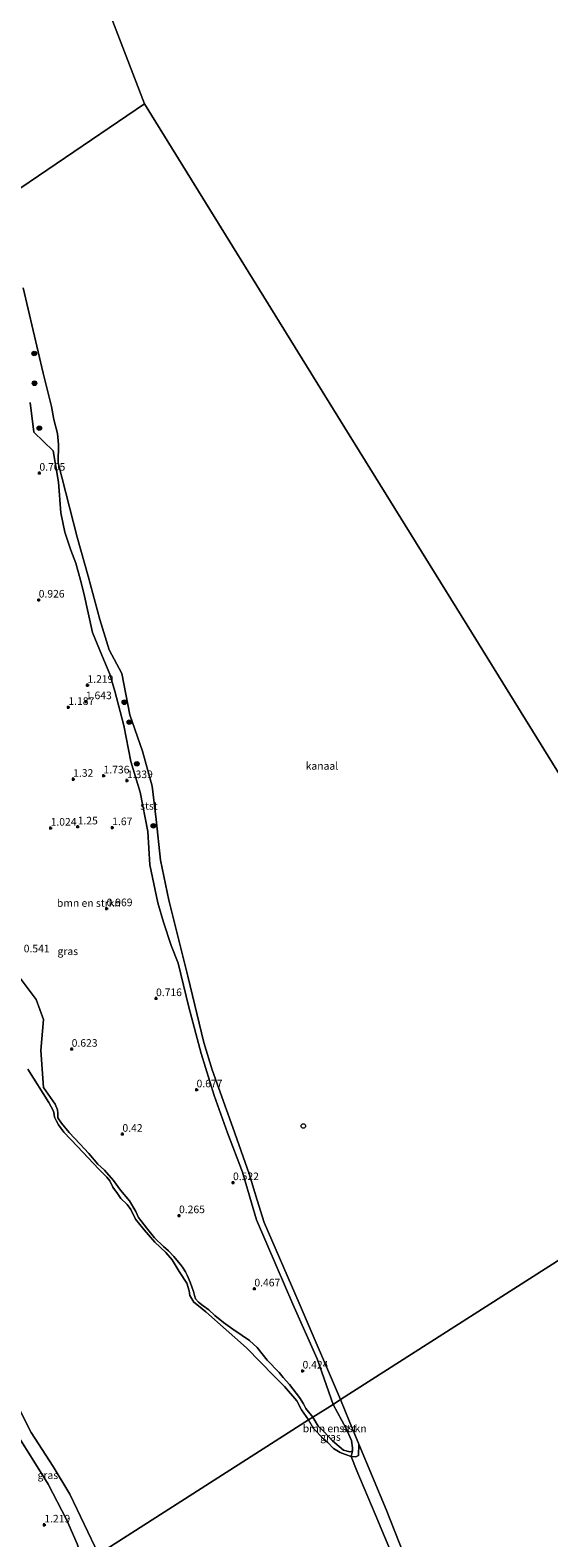
# Model space of a CAD drawing. Units: metres. Extents: x 69997 to 80008, y 399999 to 406253.
# Drawn here: x 72054 to 72225, y 401026 to 401522 of the extents above; entities that cross this region are included whole.
import ezdxf
from ezdxf.enums import TextEntityAlignment as Align

# ---------------------------------------------------------------- set-up
doc = ezdxf.new("R2010")
doc.units = ezdxf.units.M
doc.layers.get('0').update_dxf_attribs({"lineweight": 25})
for name, color, linetype, lineweight in [('B-ME-GR-BOMENSTRUIKEN-GV-B6', 93, 'Continuous', 18), ('B-ME-GR-BOOM-S-B1', 93, 'Continuous', 18), ('B-ME-GW-HOOGTEPUNT-S-B1', 10, 'Continuous', 25), ('B-ME-GW-KRUINLIJN-L-B1', 93, 'Continuous', 18), ('B-ME-GW-TEENLIJN-L-B1', 93, 'Continuous', 18), ('B-ME-IE-GRASLAND-GV-B6', 93, 'Continuous', 18), ('B-ME-IE-HULPGEOMETRIE-L-B1', 53, 'Continuous', 18), ('B-ME-OB-BEKLEDING-GV-B6', 253, 'Continuous', 18), ('B-ME-OB-WATERLIJN-L-B1', 133, 'OB-WATERLIJN', 18), ('B-ME-OG-WATER-GV-B6', 153, 'Continuous', 18), ('B-ME-VV-SCHEEPVAARTTEKENS-S-B1', 13, 'Continuous', 18)]:
    doc.layers.add(name, color=color, linetype=linetype, lineweight=lineweight)
doc.styles.add('NLCS-ISO', font='NLCS-ISO.TTF')
doc.linetypes.add('OB-WATERLIJN', pattern='A,10,[32,NLCS.SHX,S=2,R=0,X=0,Y=0],-12', length=22)

# ---------------------------------------------------------------- blocks, each defined once
blk = doc.blocks.new('dtb')
blk.add_circle((0, 0), 0.75)
blk = doc.blocks.new('boom')
blk.add_hatch(color=256).paths.add_polyline_path([(-0.75, 0, 1), (0.75, 0, 1)])
blk.add_circle((0, 0), 0.75)
blk = doc.blocks.new('hoogtepunt')
for p, q in [((-0.5, 0), (0.5, 0)), ((0, 0.5), (0, -0.5))]:
    blk.add_line(p, q)

msp = doc.modelspace()

# ---------------------------------------------------------------- linework, layer by layer
at = {"layer": 'B-ME-GR-BOMENSTRUIKEN-GV-B6'}
for points in [[(72053.999, 401399.529, 0.919), (72055.269, 401389.828, 0.911), (72061.537, 401383.596, 0.79), (72063.299, 401373.372, 0.833), (72064.123, 401363.259, 0.853), (72065.459, 401356.824, 0.954), (72067.365, 401350.989, 0.919), (72068.985, 401346.693, 0.868), (72070.531, 401341.079, 0.817), (72071.644, 401336.781, 0.806), (72074.524, 401323.838, 0.903), (72077.558, 401316.365, 0.958), (72080.269, 401310.163, 0.884), (72081.863, 401304.528, 0.915), (72084.816, 401293.289, 0.962), (72087.085, 401281.445, 0.989), (72090.203, 401271.332, 1.063), (72092.709, 401258.334, 1.094), (72093.334, 401247.342, 1.039), (72095.975, 401234.847, 0.915), (72097.938, 401228.494, 0.965), (72100.359, 401220.862, 0.942), (72102.68, 401215.032, 0.821), (72106.185, 401200.562, 0.736), (72110.26, 401185.25, 0.751), (72114.583, 401171.525, 0.596), (72118.948, 401159.17, 0.588), (72123.89, 401146.22, 0.471), (72128.442, 401130.551, 0.44), (72134.951, 401115.58, 0.545), (72140.479, 401102.779, 0.529), (72148.449, 401084.862, 0.413), (72153.67, 401069.833, 0.395), (72147.014, 401065.582, 0.319)], [(72147.014, 401065.582, 0.319), (72144.672, 401068.499, 0.346), (72144.007, 401070.029, 0.346), (72142.659, 401072.111, 0.346), (72139.294, 401076.375, 0.346), (72137.305, 401078.634, 0.409), (72135.989, 401080.37, 0.498), (72132.02, 401084.324, 0.459), (72128.652, 401088.531, 0.44), (72126.206, 401090.85, 0.428), (72123.77, 401092.535, 0.362), (72120.732, 401094.533, 0.276), (72117.585, 401096.794, 0.261), (72114.774, 401099.12, 0.268), (72112.749, 401100.935, 0.265), (72110.981, 401102.291, 0.233), (72109.37, 401103.487, 0.214), (72108.362, 401104.603, 0.23), (72108.057, 401105.642, 0.241), (72107.747, 401106.961, 0.257), (72106.625, 401110.053, 0.304), (72105.692, 401112.352, 0.292), (72105.114, 401113.487, 0.288), (72104.185, 401115.013, 0.28), (72103.455, 401115.876, 0.284), (72102.294, 401117.236, 0.284), (72101.293, 401118.508, 0.284), (72099.577, 401120.408, 0.284), (72097.867, 401121.736, 0.268), (72094.95, 401124.583, 0.241), (72092.303, 401127.939, 0.179), (72089.686, 401131.275, 0.187), (72088.767, 401133.338, 0.218), (72086.735, 401136.761, 0.241), (72083.754, 401140.333, 0.249), (72081.411, 401143.503, 0.245), (72078.46, 401146.892, 0.241), (72076.259, 401148.928, 0.226), (72073.291, 401152.348, 0.249), (72070.357, 401155.519, 0.237), (72066.891, 401159.262, 0.249), (72064.286, 401162.349, 0.28), (72063.104, 401164.172, 0.292), (72063.102, 401165.686, 0.307), (72062.971, 401166.75, 0.311), (72062.25, 401168.602, 0.311), (72058.403, 401174.093, 0.233), (72057.485, 401186.282, 0.401), (72058.38, 401196.537, 0.666), (72055.999, 401203.045, 0.67), (72049.697, 401211.389, 0.623)], [(72147.014, 401065.582, 0.319), (72153.67, 401069.833, 0.395), (72157.989, 401061.877, 0.387), (72159.698, 401057.944, 0.383), (72160.098, 401055.557, 0.363), (72160.029, 401054.424, 0.359), (72159.195, 401054.226, 0.335), (72157.062, 401054.791, 0.251), (72153.518, 401057.832, 0.295), (72150.517, 401061.017, 0.339), (72148.738, 401062.625, 0.299), (72147.014, 401065.582, 0.319)]]:
    msp.add_polyline3d(points, dxfattribs=at)
at = {"layer": 'B-ME-GW-KRUINLIJN-L-B1'}
msp.add_polyline3d([(72043.363, 401075.663, 0.093), (72043.22, 401070.734, 0.708), (72045.349, 401067.831, 0.751), (72050.441, 401058.848, 0.728), (72054.658, 401052.009, 0.72), (72059.937, 401043.587, 0.728), (72065.992, 401031.98, 0.771), (72069.46, 401023.902, 0.736), (72071.554, 401017.381, 0.799)], dxfattribs=at)
at = {"layer": 'B-ME-GW-TEENLIJN-L-B1'}
msp.add_polyline3d([(72159.655, 401052.639, 0.08), (72161.135, 401052.545, 0.191), (72162.02, 401052.962, 0.219), (72162.21, 401056.732, 0.092)], dxfattribs=at)
at = {"layer": 'B-ME-IE-GRASLAND-GV-B6'}
for points in [[(72049.697, 401211.389, 0.623), (72055.999, 401203.045, 0.67), (72058.38, 401196.537, 0.666), (72057.485, 401186.282, 0.401), (72058.403, 401174.093, 0.233), (72062.25, 401168.602, 0.311), (72062.971, 401166.75, 0.311), (72063.102, 401165.686, 0.307), (72063.104, 401164.172, 0.292), (72064.286, 401162.349, 0.28), (72066.891, 401159.262, 0.249), (72070.357, 401155.519, 0.237), (72073.291, 401152.348, 0.249), (72076.259, 401148.928, 0.226), (72078.46, 401146.892, 0.241), (72081.411, 401143.503, 0.245), (72083.754, 401140.333, 0.249), (72086.735, 401136.761, 0.241), (72088.767, 401133.338, 0.218), (72089.686, 401131.275, 0.187), (72092.303, 401127.939, 0.179), (72094.95, 401124.583, 0.241), (72097.867, 401121.736, 0.268), (72099.577, 401120.408, 0.284), (72101.293, 401118.508, 0.284), (72102.294, 401117.236, 0.284), (72103.455, 401115.876, 0.284), (72104.185, 401115.013, 0.28), (72105.114, 401113.487, 0.288), (72105.692, 401112.352, 0.292), (72106.625, 401110.053, 0.304), (72107.747, 401106.961, 0.257), (72108.057, 401105.642, 0.241), (72108.362, 401104.603, 0.23), (72109.37, 401103.487, 0.214), (72110.981, 401102.291, 0.233), (72112.749, 401100.935, 0.265), (72114.774, 401099.12, 0.268), (72117.585, 401096.794, 0.261), (72120.732, 401094.533, 0.276), (72123.77, 401092.535, 0.362), (72126.206, 401090.85, 0.428), (72128.652, 401088.531, 0.44), (72132.02, 401084.324, 0.459), (72135.989, 401080.37, 0.498), (72137.305, 401078.634, 0.409), (72139.294, 401076.375, 0.346), (72142.659, 401072.111, 0.346), (72144.007, 401070.029, 0.346), (72144.672, 401068.499, 0.346), (72147.014, 401065.582, 0.319)], [(72147.014, 401065.582, 0.319), (72145.637, 401064.702, 0.084), (72143.331, 401068.017, 0.082), (72141.792, 401070.966, 0.082), (72137.747, 401075.683, 0.082), (72134.299, 401079.15, 0.082), (72125.185, 401088.476, 0.082), (72111.767, 401100.251, 0.082), (72109.407, 401102.22, 0.082), (72107.813, 401103.504, 0.082), (72106.593, 401105.643, 0.082), (72106.367, 401107.148, 0.082), (72105.543, 401109.692, 0.082), (72103.049, 401113.547, 0.082), (72100.742, 401117.417, 0.082), (72098.668, 401119.756, 0.082), (72094.998, 401123.194, 0.082), (72091.508, 401127.239, 0.082), (72088.725, 401130.783, 0.082), (72087.093, 401133.944, 0.082), (72085.905, 401135.631, 0.082), (72083.799, 401137.529, 0.082), (72082.79, 401139.203, 0.082), (72081.26, 401141.361, 0.082), (72080.234, 401143.418, 0.082), (72079.249, 401144.622, 0.082), (72076.578, 401147.273, 0.082), (72069.615, 401154.683, 0.082), (72065.067, 401159.434, 0.082), (72063.283, 401161.795, 0.082), (72062.517, 401163.235, 0.082), (72062.051, 401164.367, 0.082), (72061.932, 401165.232, 0.082), (72061.637, 401166.368, 0.082), (72060.203, 401169.18, 0.082), (72053.194, 401180.095, 0.082)], [(72043.22, 401070.734, 0.708), (72043.363, 401075.663, 0.093), (72044.535, 401075.171, 0.093), (72046.151, 401074.495, 0.093), (72047.184, 401073.06, 0.093), (72050.34, 401068.34, 0.093), (72054.369, 401060.581, 0.093), (72061.561, 401049.413, 0.093), (72067.018, 401040.262, 0.093), (72076.447, 401020.507, 0.093), (72071.554, 401017.381, 0.799), (72069.46, 401023.902, 0.736), (72065.992, 401031.98, 0.771), (72059.937, 401043.587, 0.728), (72054.658, 401052.009, 0.72), (72050.441, 401058.848, 0.728), (72045.349, 401067.831, 0.751), (72043.22, 401070.734, 0.708)], [(72147.014, 401065.582, 0.319), (72148.738, 401062.625, 0.299), (72150.517, 401061.017, 0.339), (72153.518, 401057.832, 0.295), (72157.062, 401054.791, 0.251), (72159.195, 401054.226, 0.335), (72160.029, 401054.424, 0.359), (72159.655, 401052.639, 0.08), (72157.823, 401053.346, 0.08), (72155.974, 401053.957, 0.08), (72153.856, 401055.3, 0.08), (72151.971, 401057.323, 0.08), (72150.525, 401058.536, 0.08), (72147.245, 401061.85, 0.08), (72145.637, 401064.702, 0.084), (72147.014, 401065.582, 0.319)], [(72050.441, 401058.848, 0.728), (72054.658, 401052.009, 0.72), (72059.937, 401043.587, 0.728), (72065.992, 401031.98, 0.771), (72069.46, 401023.902, 0.736)]]:
    msp.add_polyline3d(points, dxfattribs=at)
at = {"layer": 'B-ME-IE-HULPGEOMETRIE-L-B1'}
msp.add_line((71985.964, 401772.271, 0.072), (72091.627, 401497.839, 0.073), dxfattribs=at)
for points in [[(72045.157, 401466.257, 0.093), (72091.627, 401497.839, 0.073)], [(72091.627, 401497.839, 0.073), (72157.596, 401391.22, 0.073), (72199.185, 401324.005, 0.073), (72238.521, 401260.432, 0.073), (72281.723, 401151.626, 0.081)], [(72076.447, 401020.507, 0.093), (72145.637, 401064.702, 0.084), (72147.014, 401065.582, 0.319), (72153.67, 401069.833, 0.395), (72156.15, 401071.417, 0.093), (72281.723, 401151.626, 0.081)]]:
    msp.add_polyline3d(points, dxfattribs=at)
at = {"layer": 'B-ME-OB-BEKLEDING-GV-B6'}
for points in [[(72051.687, 401437.249, 0.093), (72058.236, 401409.251, 0.093), (72061.022, 401398.184, 0.093), (72061.85, 401393.985, 0.093), (72063.046, 401389.382, 0.093), (72063.373, 401385.696, 0.093), (72063.273, 401379.672, 0.093), (72069.475, 401355.188, 0.093), (72073.129, 401342.365, 0.093), (72076.92, 401328.172, 0.093), (72079.982, 401318.167, 0.093), (72084.166, 401310.348, 0.093), (72086.858, 401296.803, 0.093), (72090.933, 401284.746, 0.093), (72094.203, 401273.311, 0.093), (72095.522, 401262.299, 0.093), (72096.904, 401248.92, 0.093), (72099.629, 401235.728, 0.093), (72105.895, 401210.754, 0.093), (72111.193, 401188.965, 0.093), (72113.926, 401179.896, 0.093), (72120.654, 401160.98, 0.093), (72126.106, 401145.697, 0.093), (72128.72, 401137.044, 0.093), (72130.98, 401129.735, 0.093), (72142.528, 401103.103, 0.093), (72156.15, 401071.417, 0.093), (72153.67, 401069.833, 0.395), (72148.449, 401084.862, 0.413), (72140.479, 401102.779, 0.529), (72134.951, 401115.58, 0.545), (72128.442, 401130.551, 0.44), (72123.89, 401146.22, 0.471), (72118.948, 401159.17, 0.588), (72114.583, 401171.525, 0.596), (72110.26, 401185.25, 0.751), (72106.185, 401200.562, 0.736), (72102.68, 401215.032, 0.821), (72100.359, 401220.862, 0.942), (72097.938, 401228.494, 0.965), (72095.975, 401234.847, 0.915), (72093.334, 401247.342, 1.039), (72092.709, 401258.334, 1.094), (72090.203, 401271.332, 1.063), (72087.085, 401281.445, 0.989), (72084.816, 401293.289, 0.962), (72081.863, 401304.528, 0.915), (72080.269, 401310.163, 0.884), (72077.558, 401316.365, 0.958), (72074.524, 401323.838, 0.903), (72071.644, 401336.781, 0.806), (72070.531, 401341.079, 0.817), (72068.985, 401346.693, 0.868), (72067.365, 401350.989, 0.919), (72065.459, 401356.824, 0.954), (72064.123, 401363.259, 0.853), (72063.299, 401373.372, 0.833), (72061.537, 401383.596, 0.79), (72055.269, 401389.828, 0.911), (72053.999, 401399.529, 0.919)], [(72160.029, 401054.424, 0.359), (72160.098, 401055.557, 0.363), (72159.698, 401057.944, 0.383), (72157.989, 401061.877, 0.387), (72153.67, 401069.833, 0.395), (72156.15, 401071.417, 0.093), (72159.007, 401064.425, 0.093), (72162.21, 401056.732, 0.092), (72162.02, 401052.962, 0.219), (72161.135, 401052.545, 0.191), (72159.655, 401052.639, 0.08), (72160.029, 401054.424, 0.359)], [(72159.655, 401052.639, 0.08), (72161.135, 401052.545, 0.191), (72162.02, 401052.962, 0.219), (72162.21, 401056.732, 0.092), (72171.173, 401035.2, 0.093), (72183.794, 401003.154, 0.093), (72196.539, 400971.169, 0.093), (72212.258, 400932.919, 0.093), (72222.68, 400907.89, 0.093), (72221.795, 400907.105, 0.092), (72220.586, 400906.708, 0.092), (72219.537, 400907.029, 0.092), (72218.03, 400909.357, 0.092), (72210.744, 400927.838, 0.092), (72202.596, 400948.182, 0.084), (72189.229, 400981.971, 0.084), (72180.393, 401002.934, 0.084), (72167.5, 401033.688, 0.084), (72161.496, 401047.922, 0.08), (72159.655, 401052.639, 0.08)]]:
    msp.add_polyline3d(points, dxfattribs=at)
at = {"layer": 'B-ME-OB-WATERLIJN-L-B1'}
for points in [[(72156.15, 401071.417, 0.093), (72142.528, 401103.103, 0.093), (72130.98, 401129.735, 0.093), (72128.72, 401137.044, 0.093), (72126.106, 401145.697, 0.093), (72120.654, 401160.98, 0.093), (72113.926, 401179.896, 0.093), (72111.193, 401188.965, 0.093), (72105.895, 401210.754, 0.093), (72099.629, 401235.728, 0.093), (72096.904, 401248.92, 0.093), (72095.522, 401262.299, 0.093), (72094.203, 401273.311, 0.093), (72090.933, 401284.746, 0.093), (72086.858, 401296.803, 0.093), (72084.166, 401310.348, 0.093), (72079.982, 401318.167, 0.093), (72076.92, 401328.172, 0.093), (72073.129, 401342.365, 0.093), (72069.475, 401355.188, 0.093), (72063.273, 401379.672, 0.093), (72063.373, 401385.696, 0.093), (72063.046, 401389.382, 0.093), (72061.85, 401393.985, 0.093), (72061.022, 401398.184, 0.093), (72058.236, 401409.251, 0.093), (72051.687, 401437.249, 0.093)], [(72156.15, 401071.417, 0.093), (72159.007, 401064.425, 0.093), (72162.21, 401056.732, 0.092), (72171.173, 401035.2, 0.093), (72183.794, 401003.154, 0.093), (72196.539, 400971.169, 0.093), (72212.258, 400932.919, 0.093), (72222.68, 400907.89, 0.093)]]:
    msp.add_polyline3d(points, dxfattribs=at)
at = {"layer": 'B-ME-OG-WATER-GV-B6'}
for points in [[(71928.436, 401661.692, 0.074), (71935.115, 401675.039, 0.072), (71955.718, 401713.369, 0.072), (71985.964, 401772.271, 0.072), (72091.627, 401497.839, 0.073), (72045.157, 401466.257, 0.093), (72040.903, 401485.616, 0.091), (72037.472, 401503.978, 0.091), (72036.128, 401515.446, 0.091), (72034.381, 401522.969, 0.091), (72033.801, 401525.42, 0.091), (72033.241, 401527.548, 0.074), (71954.182, 401625.447, 0.074), (71951.493, 401630.397, 0.074), (71947.452, 401636.333, 0.074), (71944.276, 401640.867, 0.074), (71939.696, 401647.432, 0.074), (71935.548, 401652.768, 0.074), (71931.228, 401657.997, 0.074), (71928.436, 401661.692, 0.074)], [(72238.521, 401260.432, 0.073), (72199.185, 401324.005, 0.073), (72157.596, 401391.22, 0.073), (72091.627, 401497.839, 0.073), (71985.964, 401772.271, 0.072)], [(72045.157, 401466.257, 0.093), (72091.627, 401497.839, 0.073), (72157.596, 401391.22, 0.073), (72199.185, 401324.005, 0.073), (72238.521, 401260.432, 0.073)], [(72281.723, 401151.626, 0.081), (72156.15, 401071.417, 0.093), (72142.528, 401103.103, 0.093), (72130.98, 401129.735, 0.093), (72128.72, 401137.044, 0.093), (72126.106, 401145.697, 0.093), (72120.654, 401160.98, 0.093), (72113.926, 401179.896, 0.093), (72111.193, 401188.965, 0.093), (72105.895, 401210.754, 0.093), (72099.629, 401235.728, 0.093), (72096.904, 401248.92, 0.093), (72095.522, 401262.299, 0.093), (72094.203, 401273.311, 0.093), (72090.933, 401284.746, 0.093), (72086.858, 401296.803, 0.093), (72084.166, 401310.348, 0.093), (72079.982, 401318.167, 0.093), (72076.92, 401328.172, 0.093), (72073.129, 401342.365, 0.093), (72069.475, 401355.188, 0.093), (72063.273, 401379.672, 0.093), (72063.373, 401385.696, 0.093), (72063.046, 401389.382, 0.093), (72061.85, 401393.985, 0.093), (72061.022, 401398.184, 0.093), (72058.236, 401409.251, 0.093), (72051.687, 401437.249, 0.093)], [(72053.194, 401180.095, 0.082), (72060.203, 401169.18, 0.082), (72061.637, 401166.368, 0.082), (72061.932, 401165.232, 0.082), (72062.051, 401164.367, 0.082), (72062.517, 401163.235, 0.082), (72063.283, 401161.795, 0.082), (72065.067, 401159.434, 0.082), (72069.615, 401154.683, 0.082), (72076.578, 401147.273, 0.082), (72079.249, 401144.622, 0.082), (72080.234, 401143.418, 0.082), (72081.26, 401141.361, 0.082), (72082.79, 401139.203, 0.082), (72083.799, 401137.529, 0.082), (72085.905, 401135.631, 0.082), (72087.093, 401133.944, 0.082), (72088.725, 401130.783, 0.082), (72091.508, 401127.239, 0.082), (72094.998, 401123.194, 0.082), (72098.668, 401119.756, 0.082), (72100.742, 401117.417, 0.082), (72103.049, 401113.547, 0.082), (72105.543, 401109.692, 0.082), (72106.367, 401107.148, 0.082), (72106.593, 401105.643, 0.082), (72107.813, 401103.504, 0.082), (72109.407, 401102.22, 0.082), (72111.767, 401100.251, 0.082), (72125.185, 401088.476, 0.082), (72134.299, 401079.15, 0.082), (72137.747, 401075.683, 0.082), (72141.792, 401070.966, 0.082), (72143.331, 401068.017, 0.082), (72145.637, 401064.702, 0.084), (72076.447, 401020.507, 0.093), (72067.018, 401040.262, 0.093), (72061.561, 401049.413, 0.093), (72054.369, 401060.581, 0.093), (72050.34, 401068.34, 0.093)], [(72183.794, 401003.154, 0.093), (72171.173, 401035.2, 0.093), (72162.21, 401056.732, 0.092), (72159.007, 401064.425, 0.093), (72156.15, 401071.417, 0.093), (72281.723, 401151.626, 0.081), (72330.437, 401074.523, 0.081), (72366.089, 401017.766, 0.081)], [(72076.447, 401020.507, 0.093), (72145.637, 401064.702, 0.084), (72147.245, 401061.85, 0.08), (72150.525, 401058.536, 0.08), (72151.971, 401057.323, 0.08), (72153.856, 401055.3, 0.08), (72155.974, 401053.957, 0.08), (72157.823, 401053.346, 0.08), (72159.655, 401052.639, 0.08), (72161.496, 401047.922, 0.08), (72167.5, 401033.688, 0.084), (72180.393, 401002.934, 0.084)]]:
    msp.add_polyline3d(points, dxfattribs=at)

# ---------------------------------------------------------------- block references
at = {"layer": 'B-ME-GR-BOOM-S-B1', "rotation": 90}
for p in [(72055.355, 401415.651, 0.596), (72055.442, 401405.873, 0.926), (72057.016, 401391.096, 1.09), (72085, 401300.897, 0.56), (72086.632, 401294.332, 0.572), (72089.116, 401280.627, 0.759), (72094.54, 401260.223, 0.654)]:
    msp.add_blockref('boom', p, dxfattribs=at)
at = {"layer": 'B-ME-GW-HOOGTEPUNT-S-B1', "rotation": 90}
for p in [(72057.056, 401376.333, 0.705), (72057.056, 401376.333, 0.705), (72056.818, 401334.573, 0.926), (72056.818, 401334.573, 0.926), (72072.875, 401306.52, 1.219), (72072.875, 401306.52, 1.219), (72066.566, 401299.24, 1.187), (72066.566, 401299.24, 1.187), (72072.348, 401301.125, 1.643), (72072.348, 401301.125, 1.643), (72068.168, 401275.589, 1.32), (72068.168, 401275.589, 1.32), (72078.164, 401276.694, 1.736), (72078.164, 401276.694, 1.736), (72085.86, 401275.146, 1.339), (72085.86, 401275.146, 1.339), (72060.74, 401259.504, 1.024), (72060.74, 401259.504, 1.024), (72069.648, 401259.913, 1.25), (72069.648, 401259.913, 1.25), (72081.018, 401259.668, 1.67), (72081.018, 401259.668, 1.67), (72079.164, 401233, 0.969), (72079.164, 401233, 0.969), (72095.433, 401203.411, 0.716), (72095.433, 401203.411, 0.716), (72067.667, 401186.743, 0.623), (72067.667, 401186.743, 0.623), (72108.763, 401173.375, 0.677), (72108.763, 401173.375, 0.677), (72084.368, 401158.762, 0.42), (72084.368, 401158.762, 0.42), (72120.762, 401142.838, 0.522), (72120.762, 401142.838, 0.522), (72102.997, 401131.97, 0.265), (72102.997, 401131.97, 0.265), (72127.79, 401107.867, 0.467), (72127.79, 401107.867, 0.467), (72143.637, 401080.849, 0.424), (72143.637, 401080.849, 0.424), (72058.664, 401030.181, 1.219), (72058.664, 401030.181, 1.219)]:
    msp.add_blockref('hoogtepunt', p, dxfattribs=at)
at = {"layer": 'B-ME-VV-SCHEEPVAARTTEKENS-S-B1', "rotation": 90}
msp.add_blockref('dtb', (72143.906, 401161.425, 3.784), dxfattribs=at)

# ---------------------------------------------------------------- texts
at = {"layer": 'B-ME-GR-BOMENSTRUIKEN-GV-B6', "ltscale": 0.2, "style": 'NLCS-ISO'}
for p in [(72073.3111, 401234.8176), (72154.2205, 401061.9106)]:
    msp.add_text('bmn en strkn', height=2.5, dxfattribs=at).set_placement(p, align=Align.MIDDLE_CENTER)
at = {"layer": 'B-ME-GW-HOOGTEPUNT-S-B1', "ltscale": 0.2, "style": 'NLCS-ISO'}
for s, p in [('0.705', (72057.056, 401376.333, 0.705)), ('0.705', (72057.056, 401376.333, 0.705)), ('0.926', (72056.818, 401334.573, 0.926)), ('0.926', (72056.818, 401334.573, 0.926)), ('1.219', (72072.875, 401306.52, 1.219)), ('1.219', (72072.875, 401306.52, 1.219)), ('1.643', (72072.348, 401301.125, 1.643)), ('1.643', (72072.348, 401301.125, 1.643)), ('1.187', (72066.566, 401299.24, 1.187)), ('1.187', (72066.566, 401299.24, 1.187)), ('1.32', (72068.168, 401275.589, 1.32)), ('1.32', (72068.168, 401275.589, 1.32)), ('1.736', (72078.164, 401276.694, 1.736)), ('1.736', (72078.164, 401276.694, 1.736)), ('1.339', (72085.86, 401275.146, 1.339)), ('1.339', (72085.86, 401275.146, 1.339)), ('1.024', (72060.74, 401259.504, 1.024)), ('1.024', (72060.74, 401259.504, 1.024)), ('1.25', (72069.648, 401259.913, 1.25)), ('1.25', (72069.648, 401259.913, 1.25)), ('1.67', (72081.018, 401259.668, 1.67)), ('1.67', (72081.018, 401259.668, 1.67)), ('0.969', (72079.164, 401233, 0.969)), ('0.969', (72079.164, 401233, 0.969)), ('0.541', (72051.885, 401217.806, 0.541)), ('0.541', (72051.885, 401217.806, 0.541)), ('0.716', (72095.433, 401203.411, 0.716)), ('0.716', (72095.433, 401203.411, 0.716)), ('0.623', (72067.667, 401186.743, 0.623)), ('0.623', (72067.667, 401186.743, 0.623)), ('0.677', (72108.763, 401173.375, 0.677)), ('0.677', (72108.763, 401173.375, 0.677)), ('0.42', (72084.368, 401158.762, 0.42)), ('0.42', (72084.368, 401158.762, 0.42)), ('0.522', (72120.762, 401142.838, 0.522)), ('0.522', (72120.762, 401142.838, 0.522)), ('0.265', (72102.997, 401131.97, 0.265)), ('0.265', (72102.997, 401131.97, 0.265)), ('0.467', (72127.79, 401107.867, 0.467)), ('0.467', (72127.79, 401107.867, 0.467)), ('0.424', (72143.637, 401080.849, 0.424)), ('0.424', (72143.637, 401080.849, 0.424)), ('1.219', (72058.664, 401030.181, 1.219)), ('1.219', (72058.664, 401030.181, 1.219))]:
    msp.add_text(s, height=2.5, dxfattribs=at).set_placement(p, align=Align.BOTTOM_LEFT)
at = {"layer": 'B-ME-IE-GRASLAND-GV-B6', "ltscale": 0.2, "style": 'NLCS-ISO'}
for p in [(72066.3875, 401218.943), (72152.833, 401059.1105), (72059.8335, 401046.522)]:
    msp.add_text('gras', height=2.5, dxfattribs=at).set_placement(p, align=Align.MIDDLE_CENTER)
at = {"layer": 'B-ME-OB-BEKLEDING-GV-B6', "ltscale": 0.2, "style": 'NLCS-ISO'}
for p in [(72093.0925, 401266.7868), (72158.6009, 401061.9564)]:
    msp.add_text('stst', height=2.5, dxfattribs=at).set_placement(p, align=Align.MIDDLE_CENTER)
at = {"layer": 'B-ME-OG-WATER-GV-B6', "ltscale": 0.2, "style": 'NLCS-ISO'}
msp.add_text('kanaal', height=2.5, dxfattribs=at).set_placement((72150.0134, 401279.9327), align=Align.MIDDLE_CENTER)

doc.saveas('drawing.dxf')
